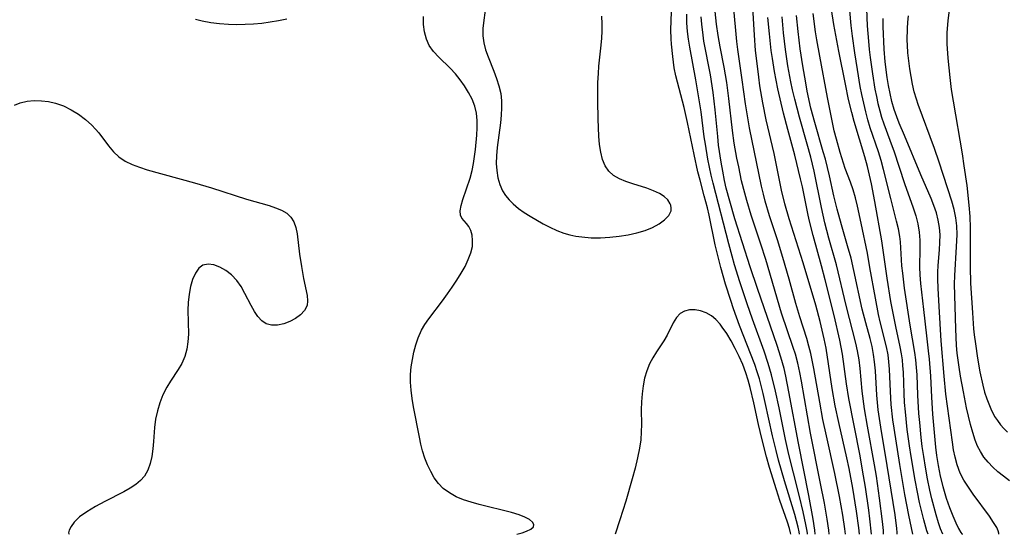
# Model space of a CAD drawing. Extents: x 1581100 to 1589302, y 2805615 to 2813817.
# Drawn here: x 1581722 to 1581930, y 2805615 to 2805724 of the extents above; entities that cross this region are included whole.
import ezdxf

# ---------------------------------------------------------------- set-up
doc = ezdxf.new("R2010")
doc.units = 0

msp = doc.modelspace()

# ---------------------------------------------------------------- linework, layer by layer
at = {"layer": 'WIL_022_Contours', "color": 0}
for points in [[(1581732.19, 2805615, 98), (1581732.19, 2805615, 98)], [(1581826.8, 2805615, 98), (1581826.8, 2805615, 98)], [(1581847.59, 2805615, 98), (1581847.59, 2805615, 98)], [(1581884.74, 2805615, 98), (1581884.74, 2805615, 98)], [(1581886.59, 2805615, 96), (1581886.59, 2805615, 96)], [(1581888.24, 2805615, 94), (1581888.24, 2805615, 94)], [(1581889.89, 2805615, 92), (1581889.89, 2805615, 92)], [(1581892.84, 2805615, 90), (1581892.84, 2805615, 90)], [(1581896.27, 2805615, 88), (1581896.27, 2805615, 88)], [(1581899.25, 2805615, 86), (1581899.25, 2805615, 86)], [(1581901.78, 2805615, 84), (1581901.78, 2805615, 84)], [(1581904.32, 2805615, 82), (1581904.32, 2805615, 82)], [(1581907.21, 2805615, 80), (1581907.21, 2805615, 80)], [(1581910.55, 2805615, 78), (1581910.55, 2805615, 78)], [(1581913.77, 2805615, 76), (1581913.77, 2805615, 76)], [(1581916.84, 2805615, 74), (1581916.84, 2805615, 74)], [(1581921.03, 2805615, 72), (1581921.03, 2805615, 72)], [(1581928.66, 2805615, 70), (1581928.66, 2805615, 70)]]:
    msp.add_polyline3d(points, dxfattribs=at)
at = {"layer": 'WIL_031_Contours', "color": 0}
for points in [[(1581899.25, 2805615, 86), (1581899.09, 2805616.38, 86), (1581898.62, 2805619.91, 86), (1581897.83, 2805624.76, 86), (1581897.04, 2805628.9, 86), (1581896.56, 2805631.16, 86), (1581894.86, 2805638.59, 86), (1581894.12, 2805642.12, 86), (1581893.48, 2805645.77, 86), (1581892.18, 2805654.3, 86), (1581891.79, 2805656.29, 86), (1581891.39, 2805658.14, 86), (1581890.94, 2805659.98, 86), (1581890, 2805663.38, 86), (1581887.31, 2805672.36, 86), (1581884.38, 2805681.64, 86), (1581883.48, 2805684.78, 86), (1581882.79, 2805687.69, 86), (1581881.18, 2805695.47, 86), (1581879.55, 2805702.56, 86), (1581878.83, 2805706.16, 86), (1581878.21, 2805709.77, 86), (1581877.94, 2805711.58, 86), (1581877.45, 2805715.55, 86), (1581877.29, 2805717.18, 86), (1581877.04, 2805720.44, 86), (1581876.36, 2805732.21, 86)], [(1581820.25, 2805726.83, 98), (1581819.66, 2805721.92, 98), (1581819.63, 2805720.31, 98), (1581819.83, 2805718.83, 98), (1581820.23, 2805717.35, 98), (1581820.76, 2805715.86, 98), (1581821.97, 2805712.83, 98), (1581822.56, 2805711.28, 98), (1581823.05, 2805709.71, 98), (1581823.41, 2805708.1, 98), (1581823.57, 2805706.59, 98), (1581823.6, 2805705.06, 98), (1581823.52, 2805703.51, 98), (1581823.37, 2805701.94, 98), (1581822.66, 2805696.73, 98), (1581822.5, 2805694.92, 98), (1581822.49, 2805693.36, 98), (1581822.6, 2805691.83, 98), (1581822.84, 2805690.34, 98), (1581823.24, 2805688.92, 98), (1581823.82, 2805687.59, 98), (1581824.45, 2805686.58, 98), (1581825.21, 2805685.65, 98), (1581826.07, 2805684.78, 98), (1581827.18, 2805683.85, 98), (1581828.39, 2805682.99, 98), (1581829.67, 2805682.18, 98), (1581832.38, 2805680.62, 98), (1581833.8, 2805679.87, 98), (1581835.26, 2805679.2, 98), (1581836.75, 2805678.64, 98), (1581838.01, 2805678.28, 98), (1581839.29, 2805678, 98), (1581840.59, 2805677.81, 98), (1581842.55, 2805677.66, 98), (1581844.51, 2805677.65, 98), (1581846.49, 2805677.76, 98), (1581848.44, 2805677.96, 98), (1581850.35, 2805678.25, 98), (1581852.2, 2805678.66, 98), (1581853.95, 2805679.19, 98), (1581855.5, 2805679.84, 98), (1581856.88, 2805680.6, 98), (1581858.04, 2805681.45, 98), (1581858.92, 2805682.37, 98), (1581859.41, 2805683.35, 98), (1581859.47, 2805683.93, 98), (1581859.38, 2805684.51, 98), (1581859.26, 2805684.84, 98), (1581858.73, 2805685.63, 98), (1581857.94, 2805686.36, 98), (1581856.95, 2805686.99, 98), (1581855.68, 2805687.59, 98), (1581854.27, 2805688.1, 98), (1581851.32, 2805689.04, 98), (1581849.87, 2805689.53, 98), (1581848.5, 2805690.11, 98), (1581847.28, 2805690.8, 98), (1581846.27, 2805691.68, 98), (1581845.48, 2805692.84, 98), (1581844.93, 2805694.21, 98), (1581844.55, 2805695.74, 98), (1581844.3, 2805697.38, 98), (1581844.15, 2805699.1, 98), (1581843.98, 2805702.69, 98), (1581843.91, 2805706.54, 98), (1581843.91, 2805708.48, 98), (1581843.95, 2805710.42, 98), (1581844.05, 2805712.36, 98), (1581844.18, 2805713.86, 98), (1581844.65, 2805718.33, 98), (1581844.77, 2805719.81, 98), (1581844.84, 2805721.29, 98), (1581844.83, 2805722.86, 98), (1581844.77, 2805724.43, 98)], [(1581896.27, 2805615, 88), (1581896.15, 2805616.13, 88), (1581895.72, 2805619.06, 88), (1581895.03, 2805622.99, 88), (1581894.04, 2805627.81, 88), (1581892.24, 2805635.8, 88), (1581891.51, 2805639.23, 88), (1581890.83, 2805642.9, 88), (1581889.61, 2805650, 88), (1581888.96, 2805653.17, 88), (1581888.57, 2805654.73, 88), (1581888.1, 2805656.34, 88), (1581886.62, 2805660.93, 88), (1581885.77, 2805663.75, 88), (1581884.4, 2805668.89, 88), (1581883.07, 2805673.5, 88), (1581881.91, 2805677.19, 88), (1581880.25, 2805682.26, 88), (1581879.32, 2805685.36, 88), (1581878.93, 2805686.84, 88), (1581878.53, 2805688.54, 88), (1581875.99, 2805700.88, 88), (1581875.4, 2805704.26, 88), (1581875.14, 2805705.95, 88), (1581874.47, 2805711.03, 88), (1581873.53, 2805717.45, 88), (1581873.33, 2805719.11, 88), (1581872.59, 2805726.79, 88)], [(1581916.84, 2805615, 74), (1581916.39, 2805616.13, 74), (1581915.96, 2805617.43, 74), (1581915.44, 2805619.12, 74), (1581914.56, 2805622.47, 74), (1581914.13, 2805624.33, 74), (1581913.63, 2805626.74, 74), (1581913.19, 2805629.16, 74), (1581912.81, 2805631.47, 74), (1581912.52, 2805633.58, 74), (1581912.3, 2805635.46, 74), (1581911.97, 2805638.65, 74), (1581911.81, 2805640.55, 74), (1581911.59, 2805644.36, 74), (1581911.41, 2805648.68, 74), (1581911.3, 2805650.27, 74), (1581911.15, 2805651.86, 74), (1581910.95, 2805653.43, 74), (1581909.95, 2805659.2, 74), (1581908.75, 2805667.01, 74), (1581908.37, 2805670.14, 74), (1581908.22, 2805671.71, 74), (1581907.89, 2805676.8, 74), (1581907.76, 2805677.9, 74), (1581907.48, 2805679.54, 74), (1581907.1, 2805681.17, 74), (1581905.86, 2805685.96, 74), (1581904.33, 2805692.09, 74), (1581903.81, 2805693.94, 74), (1581903.24, 2805695.78, 74), (1581901.53, 2805700.89, 74), (1581901.02, 2805702.58, 74), (1581900.56, 2805704.28, 74), (1581900.13, 2805706.07, 74), (1581899.75, 2805707.88, 74), (1581899.41, 2805709.63, 74), (1581898.79, 2805713.16, 74), (1581898.24, 2805716.7, 74), (1581897.76, 2805720.25, 74), (1581897.51, 2805722.51, 74), (1581896.96, 2805728.15, 74)], [(1581826.8, 2805615, 98), (1581827.92, 2805615.33, 98), (1581828.87, 2805615.65, 98), (1581829.77, 2805616.07, 98), (1581830.35, 2805616.57, 98), (1581830.43, 2805617.06, 98), (1581830.12, 2805617.57, 98), (1581829.47, 2805618.1, 98), (1581828.5, 2805618.63, 98), (1581827.29, 2805619.12, 98), (1581825.71, 2805619.62, 98), (1581818.88, 2805621.27, 98), (1581817.19, 2805621.76, 98), (1581815.56, 2805622.31, 98), (1581814.01, 2805622.95, 98), (1581812.57, 2805623.73, 98), (1581811.29, 2805624.67, 98), (1581810.27, 2805625.73, 98), (1581809.38, 2805626.93, 98), (1581808.62, 2805628.24, 98), (1581807.95, 2805629.64, 98), (1581807.38, 2805631.11, 98), (1581806.89, 2805632.63, 98), (1581806.53, 2805634.06, 98), (1581806.23, 2805635.52, 98), (1581804.99, 2805641.95, 98), (1581804.69, 2805643.69, 98), (1581804.46, 2805645.42, 98), (1581804.35, 2805647.15, 98), (1581804.37, 2805648.76, 98), (1581804.52, 2805650.35, 98), (1581804.76, 2805651.93, 98), (1581805.09, 2805653.48, 98), (1581805.51, 2805655, 98), (1581806, 2805656.47, 98), (1581806.71, 2805658.13, 98), (1581807.41, 2805659.33, 98), (1581808.2, 2805660.49, 98), (1581811.13, 2805664.34, 98), (1581812.18, 2805665.77, 98), (1581813.19, 2805667.22, 98), (1581814.16, 2805668.68, 98), (1581815.06, 2805670.14, 98), (1581815.88, 2805671.6, 98), (1581816.57, 2805673.04, 98), (1581817.1, 2805674.46, 98), (1581817.42, 2805675.83, 98), (1581817.48, 2805677.04, 98), (1581817.36, 2805678.16, 98), (1581817.08, 2805679.17, 98), (1581816.67, 2805680.02, 98), (1581816.18, 2805680.67, 98), (1581815.67, 2805681.22, 98), (1581815.23, 2805681.76, 98), (1581814.94, 2805682.39, 98), (1581814.88, 2805683.33, 98), (1581815.07, 2805684.46, 98), (1581815.43, 2805685.75, 98), (1581816.93, 2805690.23, 98), (1581817.37, 2805691.87, 98), (1581817.67, 2805693.33, 98), (1581817.9, 2805694.81, 98), (1581818.08, 2805696.31, 98), (1581818.35, 2805699.29, 98), (1581818.45, 2805700.88, 98), (1581818.46, 2805702.45, 98), (1581818.31, 2805703.97, 98), (1581817.94, 2805705.47, 98), (1581817.37, 2805706.92, 98), (1581816.64, 2805708.34, 98), (1581815.79, 2805709.71, 98), (1581814.85, 2805711.03, 98), (1581813.83, 2805712.28, 98), (1581812.74, 2805713.46, 98), (1581810.31, 2805715.79, 98), (1581809.21, 2805716.97, 98), (1581808.31, 2805718.25, 98), (1581807.7, 2805719.63, 98), (1581807.32, 2805721.13, 98), (1581807.13, 2805722.73, 98), (1581807.1, 2805724.38, 98)], [(1581886.59, 2805615, 96), (1581886.51, 2805615.51, 96), (1581886.28, 2805616.52, 96), (1581885.56, 2805619.15, 96), (1581883.4, 2805626.26, 96), (1581882.15, 2805630.67, 96), (1581881.62, 2805632.68, 96), (1581880.86, 2805635.83, 96), (1581879.34, 2805642.87, 96), (1581878.9, 2805644.76, 96), (1581878.11, 2805647.81, 96), (1581877.64, 2805649.32, 96), (1581877.1, 2805650.88, 96), (1581873.89, 2805659.1, 96), (1581872.63, 2805662.63, 96), (1581872.05, 2805664.36, 96), (1581870.96, 2805667.84, 96), (1581869.96, 2805671.34, 96), (1581869.35, 2805673.65, 96), (1581868.77, 2805676.15, 96), (1581867.47, 2805682.4, 96), (1581867.11, 2805683.94, 96), (1581866.45, 2805686.5, 96), (1581865.54, 2805689.78, 96), (1581865.1, 2805691.58, 96), (1581864.28, 2805695.22, 96), (1581862.89, 2805701.96, 96), (1581862.17, 2805705.17, 96), (1581860.42, 2805711.85, 96), (1581860.08, 2805713.54, 96), (1581859.76, 2805715.96, 96), (1581859.49, 2805718.57, 96), (1581859.41, 2805719.7, 96), (1581859.37, 2805721.57, 96), (1581859.41, 2805723.45, 96), (1581859.51, 2805725.35, 96)], [(1581888.24, 2805615, 94), (1581888.23, 2805615.27, 94), (1581888.11, 2805616.02, 94), (1581887.92, 2805617.04, 94), (1581887.34, 2805619.76, 94), (1581886.56, 2805622.99, 94), (1581885.27, 2805627.98, 94), (1581884.31, 2805631.89, 94), (1581883.61, 2805635.01, 94), (1581882.25, 2805641.74, 94), (1581881.51, 2805645.24, 94), (1581880.66, 2805648.71, 94), (1581879.96, 2805651.07, 94), (1581879.07, 2805653.72, 94), (1581876.64, 2805660.44, 94), (1581875.51, 2805663.67, 94), (1581873.98, 2805668.34, 94), (1581872.86, 2805671.95, 94), (1581872.33, 2805673.77, 94), (1581871.6, 2805676.39, 94), (1581868.31, 2805689.15, 94), (1581867.9, 2805690.89, 94), (1581867.21, 2805694.22, 94), (1581866.67, 2805697.4, 94), (1581866.43, 2805699, 94), (1581865.75, 2805704.26, 94), (1581865.24, 2805707.64, 94), (1581864.67, 2805711.01, 94), (1581863.39, 2805717.94, 94), (1581863.12, 2805719.58, 94), (1581862.9, 2805721.22, 94), (1581862.78, 2805723.04, 94), (1581862.74, 2805724.86, 94)], [(1581892.84, 2805615, 90), (1581892.76, 2805615.87, 90), (1581892.43, 2805618.17, 90), (1581891.84, 2805621.6, 90), (1581891.03, 2805625.74, 90), (1581888.88, 2805636.33, 90), (1581886.96, 2805647.38, 90), (1581886.61, 2805649.2, 90), (1581886.18, 2805651.12, 90), (1581885.69, 2805653.03, 90), (1581885.25, 2805654.48, 90), (1581882.78, 2805661.74, 90), (1581879.42, 2805673.07, 90), (1581878.38, 2805676.32, 90), (1581876.36, 2805682.44, 90), (1581875.42, 2805685.51, 90), (1581874.98, 2805687.06, 90), (1581874.33, 2805689.7, 90), (1581873.71, 2805692.62, 90), (1581873.35, 2805694.46, 90), (1581872.79, 2805697.63, 90), (1581872.39, 2805700.32, 90), (1581871.65, 2805707.07, 90), (1581871.21, 2805710.41, 90), (1581870.67, 2805713.7, 90), (1581869.82, 2805718, 90), (1581869.39, 2805720.4, 90), (1581869.05, 2805722.77, 90), (1581868.72, 2805725.45, 90)], [(1581907.21, 2805615, 80), (1581907.22, 2805615.38, 80), (1581907.14, 2805616.23, 80), (1581906.75, 2805619.1, 80), (1581905.12, 2805629.54, 80), (1581903.75, 2805637.63, 80), (1581903.22, 2805641.28, 80), (1581902.89, 2805644.38, 80), (1581902.61, 2805649.51, 80), (1581902.45, 2805651.43, 80), (1581902.23, 2805653, 80), (1581901.89, 2805654.67, 80), (1581901.47, 2805656.33, 80), (1581900.55, 2805659.67, 80), (1581899.81, 2805662.58, 80), (1581898.07, 2805670.72, 80), (1581897.45, 2805673.36, 80), (1581896.74, 2805675.93, 80), (1581895.46, 2805680.4, 80), (1581894.55, 2805683.71, 80), (1581893.85, 2805686.53, 80), (1581892.9, 2805690.71, 80), (1581892.03, 2805694.26, 80), (1581891.6, 2805695.81, 80), (1581889.79, 2805702, 80), (1581888.99, 2805705.03, 80), (1581888.21, 2805708.58, 80), (1581887.87, 2805710.37, 80), (1581887.25, 2805713.97, 80), (1581886.71, 2805717.58, 80), (1581886.26, 2805721.19, 80), (1581885.9, 2805724.62, 80)], [(1581910.55, 2805615, 78), (1581909.68, 2805619.06, 78), (1581908.85, 2805623.43, 78), (1581907.77, 2805629.72, 78), (1581906.54, 2805637.41, 78), (1581906.29, 2805639.2, 78), (1581905.95, 2805642.4, 78), (1581905.77, 2805645.2, 78), (1581905.59, 2805649.89, 78), (1581905.47, 2805651.43, 78), (1581905.28, 2805652.88, 78), (1581904.94, 2805654.63, 78), (1581903.63, 2805659.89, 78), (1581903.27, 2805661.46, 78), (1581902.6, 2805664.88, 78), (1581901.46, 2805671.37, 78), (1581900.91, 2805674.4, 78), (1581899.62, 2805680.73, 78), (1581898.81, 2805684.33, 78), (1581898.37, 2805686.08, 78), (1581897.88, 2805687.76, 78), (1581897.33, 2805689.37, 78), (1581896.22, 2805692.29, 78), (1581895.13, 2805695.65, 78), (1581894.35, 2805698.45, 78), (1581893.92, 2805700.2, 78), (1581893.18, 2805703.76, 78), (1581892.49, 2805707.3, 78), (1581890.85, 2805716.04, 78), (1581890.25, 2805719.46, 78), (1581889.98, 2805721.17, 78), (1581889.47, 2805725.02, 78)], [(1581913.77, 2805615, 76), (1581913.49, 2805615.74, 76), (1581912.84, 2805618.03, 76), (1581911.95, 2805621.73, 76), (1581911.5, 2805623.88, 76), (1581911.01, 2805626.44, 76), (1581910.15, 2805631.47, 76), (1581909.81, 2805633.71, 76), (1581909.34, 2805637.16, 76), (1581908.94, 2805640.84, 76), (1581908.79, 2805642.81, 76), (1581908.69, 2805644.77, 76), (1581908.53, 2805649.27, 76), (1581908.43, 2805650.56, 76), (1581908.3, 2805651.86, 76), (1581908.11, 2805653.14, 76), (1581907.85, 2805654.58, 76), (1581906.89, 2805658.88, 76), (1581905.87, 2805664.21, 76), (1581905.09, 2805669.13, 76), (1581904, 2805676.98, 76), (1581902.51, 2805685.29, 76), (1581901.79, 2805689.02, 76), (1581901.38, 2805690.87, 76), (1581900.94, 2805692.72, 76), (1581900.38, 2805694.75, 76), (1581898.13, 2805702.21, 76), (1581897.61, 2805704.1, 76), (1581896.95, 2805706.83, 76), (1581896.26, 2805710.07, 76), (1581894.86, 2805717.07, 76), (1581893.81, 2805722.73, 76), (1581893.32, 2805725.9, 76)], [(1581900.76, 2805725.98, 72), (1581900.9, 2805722.4, 72), (1581901.12, 2805719.17, 72), (1581901.29, 2805717.44, 72), (1581901.49, 2805715.71, 72), (1581901.97, 2805712.26, 72), (1581902.51, 2805709.01, 72), (1581902.81, 2805707.49, 72), (1581903.14, 2805705.98, 72), (1581903.51, 2805704.48, 72), (1581903.92, 2805703.09, 72), (1581904.37, 2805701.71, 72), (1581904.86, 2805700.35, 72), (1581905.95, 2805697.5, 72), (1581906.48, 2805696.03, 72), (1581908.78, 2805689.08, 72), (1581910.59, 2805683.97, 72), (1581911.13, 2805682.27, 72), (1581911.57, 2805680.57, 72), (1581911.88, 2805678.86, 72), (1581912.01, 2805677.14, 72), (1581912.03, 2805675.4, 72), (1581911.95, 2805671.43, 72), (1581912.01, 2805669.79, 72), (1581912.15, 2805667.97, 72), (1581912.79, 2805662.47, 72), (1581913.38, 2805656.92, 72), (1581913.79, 2805653.74, 72), (1581913.97, 2805651.98, 72), (1581914.22, 2805648.43, 72), (1581914.46, 2805643.94, 72), (1581914.7, 2805640.4, 72), (1581915.32, 2805633.38, 72), (1581915.53, 2805631.63, 72), (1581915.87, 2805629.53, 72), (1581916.32, 2805627.31, 72), (1581916.87, 2805625.07, 72), (1581917.58, 2805622.64, 72), (1581918.25, 2805620.68, 72), (1581918.94, 2805618.91, 72), (1581919.6, 2805617.4, 72), (1581920.19, 2805616.21, 72), (1581920.66, 2805615.4, 72), (1581920.9, 2805615.08, 72), (1581921.03, 2805615, 72)], [(1581930.97, 2805626.33, 68), (1581929.69, 2805627.25, 68), (1581928.48, 2805628.22, 68), (1581927.41, 2805629.19, 68), (1581926.43, 2805630.22, 68), (1581925.55, 2805631.32, 68), (1581924.79, 2805632.5, 68), (1581924.21, 2805633.65, 68), (1581923.72, 2805634.86, 68), (1581923.17, 2805636.51, 68), (1581922.68, 2805638.22, 68), (1581922.25, 2805639.96, 68), (1581921.86, 2805641.74, 68), (1581921.2, 2805645.08, 68), (1581920.61, 2805648.39, 68), (1581920.29, 2805650.32, 68), (1581919.91, 2805653.3, 68), (1581919.77, 2805654.85, 68), (1581919.66, 2805656.64, 68), (1581919.59, 2805658.44, 68), (1581919.35, 2805667.81, 68), (1581919.38, 2805669.7, 68), (1581919.77, 2805675.7, 68), (1581919.88, 2805678.35, 68), (1581919.83, 2805680.15, 68), (1581919.63, 2805681.84, 68), (1581919.25, 2805683.61, 68), (1581918.75, 2805685.36, 68), (1581916.09, 2805693.64, 68), (1581915.08, 2805696.47, 68), (1581911.65, 2805705.81, 68), (1581911.28, 2805706.91, 68), (1581910.83, 2805708.47, 68), (1581910.45, 2805710.07, 68), (1581910.14, 2805711.68, 68), (1581909.86, 2805713.34, 68), (1581909.64, 2805715.01, 68), (1581909.47, 2805716.68, 68), (1581909.36, 2805718.35, 68), (1581909.34, 2805719.42, 68), (1581909.37, 2805721.86, 68), (1581909.45, 2805723.21, 68), (1581909.6, 2805724.55, 68)], [(1581918.17, 2805725.83, 66), (1581917.88, 2805723.45, 66), (1581917.72, 2805720.99, 66), (1581917.72, 2805718.58, 66), (1581917.91, 2805715.55, 66), (1581918.32, 2805711.52, 66), (1581918.64, 2805709, 66), (1581919.02, 2805706.48, 66), (1581920.93, 2805695.36, 66), (1581921.33, 2805692.86, 66), (1581921.91, 2805688.68, 66), (1581922.38, 2805684.51, 66), (1581922.54, 2805682.12, 66), (1581922.62, 2805679.71, 66), (1581922.65, 2805671.47, 66), (1581922.73, 2805668.02, 66), (1581923.1, 2805661.81, 66), (1581923.36, 2805658.44, 66), (1581923.49, 2805657.16, 66), (1581923.73, 2805655.24, 66), (1581924.17, 2805652.18, 66), (1581924.66, 2805649.35, 66), (1581925.31, 2805646.48, 66), (1581925.69, 2805645.05, 66), (1581926.13, 2805643.64, 66), (1581926.98, 2805641.5, 66), (1581927.81, 2805639.91, 66), (1581928.41, 2805639.01, 66), (1581929.07, 2805638.16, 66), (1581929.78, 2805637.35, 66), (1581930.54, 2805636.6, 66)], [(1581778.18, 2805723.81, 98), (1581776.46, 2805723.45, 98), (1581774.72, 2805723.16, 98), (1581772.96, 2805722.94, 98), (1581771.19, 2805722.78, 98), (1581769.42, 2805722.68, 98), (1581767.66, 2805722.64, 98), (1581765.92, 2805722.67, 98), (1581763.99, 2805722.82, 98), (1581762.12, 2805723.08, 98), (1581760.31, 2805723.42, 98), (1581758.94, 2805723.78, 98)], [(1581889.89, 2805615, 92), (1581889.79, 2805615.89, 92), (1581889.44, 2805618.22, 92), (1581888.55, 2805623.22, 92), (1581886.34, 2805634.23, 92), (1581884.34, 2805645.13, 92), (1581883.68, 2805648.39, 92), (1581883.3, 2805650.01, 92), (1581882.64, 2805652.43, 92), (1581881.86, 2805654.89, 92), (1581877.67, 2805666.95, 92), (1581876.17, 2805671.5, 92), (1581872.92, 2805681.67, 92), (1581871.82, 2805685.4, 92), (1581871.1, 2805688.14, 92), (1581870.73, 2805689.76, 92), (1581870.33, 2805691.69, 92), (1581869.98, 2805693.63, 92), (1581869.47, 2805697.2, 92), (1581869.27, 2805699.06, 92), (1581868.75, 2805704.64, 92), (1581868.55, 2805706.5, 92), (1581868.31, 2805708.35, 92), (1581867.73, 2805712.03, 92), (1581866.38, 2805719.2, 92), (1581866.19, 2805720.42, 92), (1581865.9, 2805722.76, 92), (1581865.79, 2805724.29, 92)], [(1581901.78, 2805615, 84), (1581901.45, 2805618.25, 84), (1581901.22, 2805620.12, 84), (1581900.51, 2805624.98, 84), (1581900.12, 2805627.34, 84), (1581899.31, 2805631.9, 84), (1581897, 2805643.67, 84), (1581896.5, 2805646.76, 84), (1581895.65, 2805653.04, 84), (1581895.39, 2805654.51, 84), (1581895.09, 2805655.98, 84), (1581893.86, 2805661.2, 84), (1581891.98, 2805668.74, 84), (1581891.21, 2805671.69, 84), (1581889.45, 2805678.15, 84), (1581888.68, 2805681.18, 84), (1581888.41, 2805682.41, 84), (1581887.18, 2805688.4, 84), (1581886.8, 2805690.08, 84), (1581885.55, 2805695.1, 84), (1581884.08, 2805700.54, 84), (1581883.19, 2805703.99, 84), (1581882.02, 2805709.08, 84), (1581881.28, 2805712.74, 84), (1581880.83, 2805715.5, 84), (1581880.59, 2805717.23, 84), (1581880.2, 2805720.7, 84), (1581879.88, 2805724.18, 84)], [(1581904.32, 2805615, 82), (1581904.31, 2805615.77, 82), (1581904.14, 2805617.7, 82), (1581903.5, 2805622.64, 82), (1581902.81, 2805627.27, 82), (1581902.41, 2805629.71, 82), (1581900.94, 2805637.84, 82), (1581900.33, 2805641.53, 82), (1581899.83, 2805645.23, 82), (1581899.37, 2805650, 82), (1581899.15, 2805651.88, 82), (1581898.84, 2805653.74, 82), (1581898.48, 2805655.35, 82), (1581896.42, 2805663.35, 82), (1581894.38, 2805671.9, 82), (1581892.77, 2805677.58, 82), (1581891.94, 2805680.78, 82), (1581891.21, 2805684.06, 82), (1581889.66, 2805691.68, 82), (1581888.96, 2805694.64, 82), (1581888.2, 2805697.44, 82), (1581886.55, 2805703.09, 82), (1581885.55, 2805706.94, 82), (1581885.1, 2805708.88, 82), (1581884.75, 2805710.58, 82), (1581884.13, 2805714, 82), (1581883.62, 2805717.44, 82), (1581883.21, 2805720.93, 82), (1581882.88, 2805724.35, 82)], [(1581928.66, 2805615, 70), (1581928.72, 2805615.22, 70), (1581928.57, 2805615.71, 70), (1581928.24, 2805616.43, 70), (1581927.58, 2805617.51, 70), (1581926.7, 2805618.8, 70), (1581923.28, 2805623.46, 70), (1581922.26, 2805624.94, 70), (1581921.33, 2805626.44, 70), (1581920.54, 2805627.93, 70), (1581919.86, 2805629.65, 70), (1581919.43, 2805631.27, 70), (1581919.13, 2805632.85, 70), (1581918.89, 2805634.48, 70), (1581917.52, 2805644.62, 70), (1581917.12, 2805648.42, 70), (1581916.52, 2805655.9, 70), (1581916.11, 2805663.14, 70), (1581915.85, 2805667, 70), (1581915.78, 2805668.92, 70), (1581915.79, 2805670.36, 70), (1581915.87, 2805671.82, 70), (1581916.15, 2805675.08, 70), (1581916.25, 2805676.67, 70), (1581916.27, 2805678.26, 70), (1581916.16, 2805679.83, 70), (1581915.89, 2805681.37, 70), (1581915.49, 2805682.9, 70), (1581914.98, 2805684.43, 70), (1581914.4, 2805685.94, 70), (1581912.24, 2805690.97, 70), (1581908.75, 2805699.28, 70), (1581907.63, 2805701.86, 70), (1581907.11, 2805703.17, 70), (1581906.56, 2805704.76, 70), (1581906.09, 2805706.42, 70), (1581905.7, 2805708.1, 70), (1581905.38, 2805709.8, 70), (1581905.1, 2805711.52, 70), (1581904.7, 2805714.78, 70), (1581904.48, 2805717.52, 70), (1581904.26, 2805722.25, 70), (1581904.24, 2805724, 70)], [(1581720.63, 2805705.69, 98), (1581721.89, 2805706.15, 98), (1581723.33, 2805706.47, 98), (1581724.82, 2805706.62, 98), (1581726.33, 2805706.6, 98), (1581727.84, 2805706.43, 98), (1581729.33, 2805706.1, 98), (1581731.02, 2805705.49, 98), (1581732.65, 2805704.69, 98), (1581734.2, 2805703.73, 98), (1581735.67, 2805702.64, 98), (1581737.02, 2805701.42, 98), (1581737.77, 2805700.62, 98), (1581738.48, 2805699.78, 98), (1581740.53, 2805697.09, 98), (1581741.57, 2805695.83, 98), (1581742.73, 2805694.73, 98), (1581744.05, 2805693.85, 98), (1581745.51, 2805693.14, 98), (1581747.08, 2805692.55, 98), (1581748.73, 2805692.03, 98), (1581758.72, 2805689.24, 98), (1581762.27, 2805688.16, 98), (1581769.69, 2805685.81, 98), (1581774.48, 2805684.44, 98), (1581775.85, 2805683.99, 98), (1581777.11, 2805683.46, 98), (1581778.2, 2805682.82, 98), (1581779.08, 2805682.01, 98), (1581779.69, 2805680.98, 98), (1581780.11, 2805679.78, 98), (1581780.38, 2805678.45, 98), (1581780.91, 2805674.2, 98), (1581781.28, 2805671.55, 98), (1581781.72, 2805669.04, 98), (1581782.5, 2805665.43, 98), (1581782.6, 2805664.34, 98), (1581782.48, 2805663.34, 98), (1581781.97, 2805662.31, 98), (1581781.13, 2805661.39, 98), (1581780.07, 2805660.61, 98), (1581778.85, 2805659.96, 98), (1581777.57, 2805659.47, 98), (1581776.26, 2805659.18, 98), (1581775, 2805659.16, 98), (1581773.84, 2805659.48, 98), (1581772.93, 2805660.11, 98), (1581772.12, 2805661, 98), (1581771.37, 2805662.09, 98), (1581770.68, 2805663.3, 98), (1581769.33, 2805665.89, 98), (1581768.53, 2805667.32, 98), (1581767.63, 2805668.63, 98), (1581766.54, 2805669.79, 98), (1581765.33, 2805670.73, 98), (1581764.05, 2805671.46, 98), (1581762.78, 2805671.93, 98), (1581761.57, 2805672.1, 98), (1581760.49, 2805671.87, 98), (1581759.6, 2805671.2, 98), (1581758.88, 2805670.16, 98), (1581758.3, 2805668.85, 98), (1581757.86, 2805667.35, 98), (1581757.55, 2805665.71, 98), (1581757.37, 2805663.99, 98), (1581757.32, 2805662.33, 98), (1581757.4, 2805657.31, 98), (1581757.32, 2805655.68, 98), (1581757.08, 2805654.09, 98), (1581756.64, 2805652.55, 98), (1581756.01, 2805651.1, 98), (1581755.28, 2805649.81, 98), (1581753.63, 2805647.33, 98), (1581752.84, 2805646.05, 98), (1581752.04, 2805644.47, 98), (1581751.39, 2805642.79, 98), (1581750.86, 2805641.07, 98), (1581750.47, 2805639.31, 98), (1581750.22, 2805637.55, 98), (1581750.06, 2805634.61, 98), (1581749.92, 2805633.03, 98), (1581749.68, 2805631.47, 98), (1581749.33, 2805629.97, 98), (1581748.82, 2805628.57, 98), (1581748.1, 2805627.31, 98), (1581747.27, 2805626.35, 98), (1581746.27, 2805625.51, 98), (1581745.12, 2805624.75, 98), (1581743.75, 2805623.98, 98), (1581739.73, 2805621.92, 98), (1581737.77, 2805620.87, 98), (1581735.97, 2805619.78, 98), (1581734.43, 2805618.66, 98), (1581733.25, 2805617.54, 98), (1581732.61, 2805616.67, 98), (1581732.23, 2805615.9, 98), (1581732.09, 2805615.33, 98), (1581732.19, 2805615, 98)], [(1581884.74, 2805615, 98), (1581884.68, 2805615.33, 98), (1581884.43, 2805616.21, 98), (1581884.01, 2805617.56, 98), (1581882.43, 2805622.11, 98), (1581881.69, 2805624.38, 98), (1581880.25, 2805629.1, 98), (1581879.61, 2805631.36, 98), (1581878.6, 2805635.26, 98), (1581877.93, 2805638.19, 98), (1581876.93, 2805642.79, 98), (1581876.16, 2805645.98, 98), (1581875.72, 2805647.56, 98), (1581875.22, 2805649.11, 98), (1581874.56, 2805650.87, 98), (1581873.81, 2805652.59, 98), (1581872.99, 2805654.26, 98), (1581872.12, 2805655.87, 98), (1581871.2, 2805657.39, 98), (1581870.23, 2805658.79, 98), (1581869.78, 2805659.37, 98), (1581868.91, 2805660.35, 98), (1581867.96, 2805661.15, 98), (1581866.85, 2805661.79, 98), (1581865.67, 2805662.2, 98), (1581864.48, 2805662.39, 98), (1581863.33, 2805662.39, 98), (1581862.27, 2805662.16, 98), (1581861.36, 2805661.68, 98), (1581860.54, 2805660.81, 98), (1581859.87, 2805659.68, 98), (1581858.57, 2805657.04, 98), (1581857.88, 2805655.89, 98), (1581856.31, 2805653.53, 98), (1581855.54, 2805652.3, 98), (1581854.86, 2805651.01, 98), (1581854.28, 2805649.52, 98), (1581853.84, 2805647.96, 98), (1581853.51, 2805646.34, 98), (1581853.28, 2805644.68, 98), (1581853.14, 2805643, 98), (1581853.09, 2805641.31, 98), (1581853.14, 2805638.22, 98), (1581853.13, 2805636.67, 98), (1581853, 2805634.95, 98), (1581852.76, 2805633.19, 98), (1581852.36, 2805631.18, 98), (1581851.83, 2805629, 98), (1581851.22, 2805626.71, 98), (1581849.85, 2805622.03, 98), (1581848.59, 2805618.05, 98), (1581847.59, 2805615, 98)]]:
    msp.add_polyline3d(points, dxfattribs=at)

doc.saveas('drawing.dxf')
